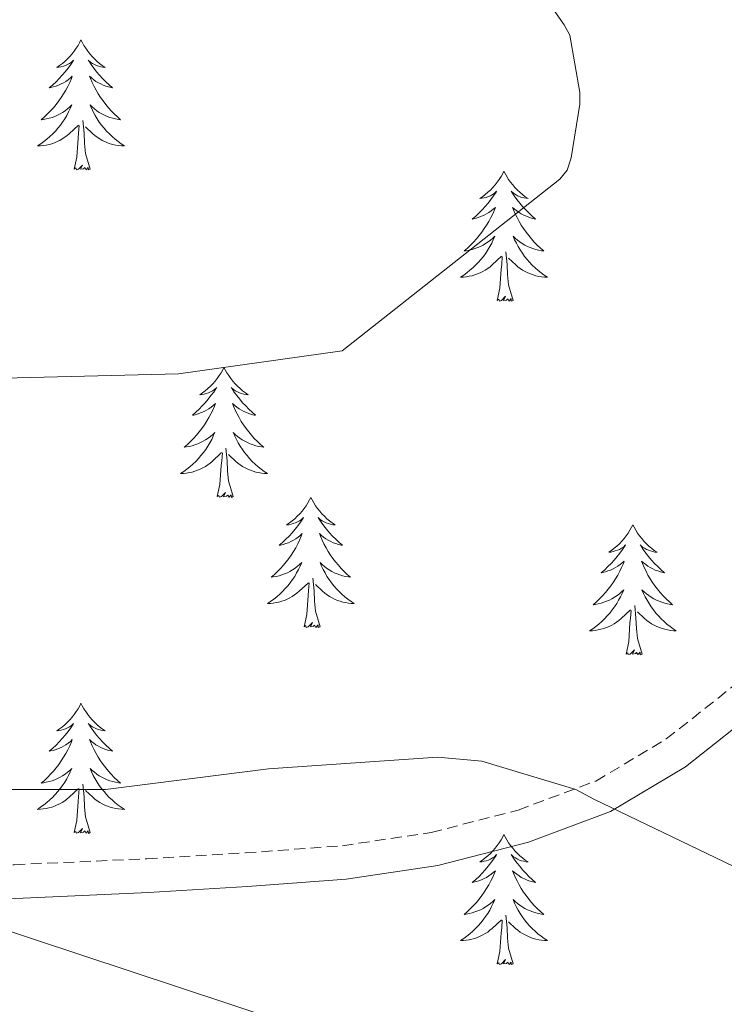
# Model space of a CAD drawing. Units: metres. Extents: x 576232 to 580721, y 4696068 to 4699089.
# Drawn here: x 577180 to 577244, y 4697327 to 4697417 of the extents above; entities that cross this region are included whole.
import ezdxf

# ---------------------------------------------------------------- set-up
doc = ezdxf.new("R2010")
doc.units = ezdxf.units.M
doc.header["$MEASUREMENT"] = 0
doc.linetypes.add('TRAZOSX2', pattern=[1.5, 1, -0.5])
for name, color, linetype, lineweight in [('Level 21', 19, 'Continuous', 0), ('Level 32', 19, 'Continuous', 0), ('Level 36', 19, 'Continuous', 40), ('Level 5', 36, 'Continuous', 0)]:
    doc.layers.add(name, color=color, linetype=linetype, lineweight=lineweight)

msp = doc.modelspace()

# ---------------------------------------------------------------- linework, layer by layer
at = {"layer": 'Level 21', "color": 19, "linetype": 'TRAZOSX2', "lineweight": 0}
msp.add_polyline3d([(577122.56, 4697351.19, 380.49), (577123.16, 4697350.82, 380.46), (577133.22, 4697344.82, 380.05), (577141.21, 4697341.14, 379.8), (577145.21, 4697340.04, 379.72), (577149.38, 4697339.47, 379.67), (577158.23, 4697339.18, 379.63), (577167.2, 4697339.35, 379.6), (577179.32, 4697339.83, 379.5), (577191.45, 4697340.37, 379.41), (577200.47, 4697340.91, 379.4), (577209.38, 4697341.57, 379.41), (577217.52, 4697342.78, 379.42), (577225.5, 4697344.84, 379.48), (577232.62, 4697347.5, 379.83), (577239.07, 4697351.35, 380.24), (577246.04, 4697356.86, 380.47), (577252.88, 4697362.72, 380.69), (577260.12, 4697369.16, 380.92), (577267.36, 4697375.6, 381.14), (577275.11, 4697382.82, 381.3), (577283.26, 4697389.75, 380.95), (577289.71, 4697394.52, 380.34), (577296.08, 4697399.22, 379.73)], dxfattribs=at)
at = {"layer": 'Level 21', "color": 19, "linetype": 'Continuous', "lineweight": 0}
msp.add_polyline3d([(577122.6, 4697347.56, 380.42), (577131.77, 4697342.09, 380.05), (577140.15, 4697338.23, 379.8), (577144.59, 4697337.01, 379.72), (577149.12, 4697336.39, 379.67), (577158.21, 4697336.09, 379.63), (577167.29, 4697336.26, 379.6), (577179.45, 4697336.74, 379.5), (577191.61, 4697337.28, 379.41), (577200.67, 4697337.82, 379.4), (577209.73, 4697338.5, 379.41), (577218.14, 4697339.75, 379.42), (577226.43, 4697341.89, 379.48), (577233.96, 4697344.71, 379.83), (577240.83, 4697348.8, 380.24), (577248, 4697354.48, 380.47), (577254.91, 4697360.39, 380.69), (577262.17, 4697366.85, 380.92), (577269.44, 4697373.32, 381.14), (577277.16, 4697380.51, 381.3), (577285.18, 4697387.33, 380.95), (577291.55, 4697392.04, 380.34), (577297.92, 4697396.74, 379.73)], dxfattribs=at)
at = {"layer": 'Level 32', "color": 6, "linetype": 'Continuous', "lineweight": 0, "ltscale": 0.5}
msp.add_polyline3d([(577122.55, 4697352.38, 380.17), (577234.97, 4697315.17, 376.95), (577403.03, 4697257.16, 373.67), (577481.53, 4697230.23, 371.34)], dxfattribs=at)
at = {"layer": 'Level 36', "color": 92, "linetype": 'Continuous', "lineweight": 0}
for points in [[(577185.42, 4697415.42, 0.01), (577185.31, 4697415.2, 0.01), (577185.16, 4697414.92, 0.01), (577184.99, 4697414.66, 0.01), (577184.81, 4697414.4, 0.01), (577184.61, 4697414.15, 0.01), (577184.4, 4697413.91, 0.01), (577184.19, 4697413.69, 0.01), (577183.96, 4697413.47, 0.01), (577183.72, 4697413.27, 0.01), (577183.46, 4697413.08, 0.01), (577183.2, 4697412.9, 0.01), (577183.4, 4697412.92, 0.01), (577183.61, 4697412.96, 0.01), (577183.81, 4697413.02, 0.01), (577184, 4697413.08, 0.01), (577184.19, 4697413.17, 0.01), (577184.37, 4697413.27, 0.01), (577184.54, 4697413.38, 0.01), (577184.75, 4697413.57, 0.01), (577184.71, 4697413.51, 0.01), (577184.48, 4697413.16, 0.01), (577184.24, 4697412.82, 0.01), (577183.98, 4697412.5, 0.01), (577183.71, 4697412.18, 0.01), (577183.43, 4697411.88, 0.01), (577183.14, 4697411.58, 0.01), (577182.84, 4697411.3, 0.01), (577182.52, 4697411.03, 0.01), (577182.65, 4697411.05, 0.01), (577182.89, 4697411.11, 0.01), (577183.14, 4697411.18, 0.01), (577183.37, 4697411.27, 0.01), (577183.6, 4697411.38, 0.01), (577183.83, 4697411.49, 0.01), (577184.04, 4697411.62, 0.01), (577184.25, 4697411.77, 0.01), (577184.45, 4697411.93, 0.01), (577184.63, 4697412.1, 0.01), (577184.54, 4697411.87, 0.01), (577184.39, 4697411.51, 0.01), (577184.22, 4697411.16, 0.01), (577184.03, 4697410.81, 0.01), (577183.83, 4697410.47, 0.01), (577183.62, 4697410.14, 0.01), (577183.39, 4697409.82, 0.01), (577183.16, 4697409.51, 0.01), (577182.9, 4697409.2, 0.01), (577182.64, 4697408.91, 0.01), (577182.36, 4697408.63, 0.01), (577182.08, 4697408.36, 0.01), (577181.78, 4697408.1, 0.01), (577181.98, 4697408.13, 0.01), (577182.24, 4697408.18, 0.01), (577182.51, 4697408.24, 0.01), (577182.77, 4697408.32, 0.01), (577183.02, 4697408.41, 0.01), (577183.27, 4697408.52, 0.01), (577183.51, 4697408.64, 0.01), (577183.74, 4697408.78, 0.01), (577183.97, 4697408.93, 0.01), (577184.18, 4697409.09, 0.01), (577184.39, 4697409.27, 0.01), (577184.59, 4697409.46, 0.01), (577184.44, 4697409.13, 0.01)], [(577185.42, 4697415.42, 0.01), (577185.53, 4697415.2, 0.01), (577185.69, 4697414.92, 0.01), (577185.86, 4697414.66, 0.01), (577186.04, 4697414.4, 0.01), (577186.23, 4697414.15, 0.01), (577186.44, 4697413.91, 0.01), (577186.66, 4697413.69, 0.01), (577186.89, 4697413.47, 0.01), (577187.13, 4697413.27, 0.01), (577187.38, 4697413.08, 0.01), (577187.64, 4697412.9, 0.01), (577187.44, 4697412.92, 0.01), (577187.24, 4697412.96, 0.01), (577187.04, 4697413.02, 0.01), (577186.84, 4697413.08, 0.01), (577186.65, 4697413.17, 0.01), (577186.47, 4697413.27, 0.01), (577186.3, 4697413.38, 0.01), (577186.09, 4697413.57, 0.01), (577186.14, 4697413.51, 0.01), (577186.36, 4697413.16, 0.01), (577186.61, 4697412.82, 0.01), (577186.86, 4697412.5, 0.01), (577187.13, 4697412.18, 0.01), (577187.41, 4697411.88, 0.01), (577187.7, 4697411.58, 0.01), (577188.01, 4697411.3, 0.01), (577188.32, 4697411.03, 0.01), (577188.2, 4697411.05, 0.01), (577187.95, 4697411.11, 0.01), (577187.71, 4697411.18, 0.01), (577187.47, 4697411.27, 0.01), (577187.24, 4697411.38, 0.01), (577187.02, 4697411.49, 0.01), (577186.8, 4697411.62, 0.01), (577186.6, 4697411.77, 0.01), (577186.4, 4697411.93, 0.01), (577186.21, 4697412.1, 0.01), (577186.3, 4697411.87, 0.01), (577186.46, 4697411.51, 0.01), (577186.63, 4697411.16, 0.01), (577186.81, 4697410.81, 0.01), (577187.01, 4697410.47, 0.01), (577187.22, 4697410.14, 0.01), (577187.45, 4697409.82, 0.01), (577187.69, 4697409.51, 0.01), (577187.94, 4697409.2, 0.01), (577188.2, 4697408.91, 0.01), (577188.48, 4697408.63, 0.01), (577188.77, 4697408.36, 0.01), (577189.06, 4697408.1, 0.01), (577188.87, 4697408.13, 0.01), (577188.6, 4697408.18, 0.01), (577188.34, 4697408.24, 0.01), (577188.08, 4697408.32, 0.01), (577187.82, 4697408.41, 0.01), (577187.58, 4697408.52, 0.01), (577187.33, 4697408.64, 0.01), (577187.1, 4697408.78, 0.01), (577186.88, 4697408.93, 0.01), (577186.66, 4697409.09, 0.01), (577186.45, 4697409.27, 0.01), (577186.26, 4697409.46, 0.01), (577186.4, 4697409.13, 0.01)], [(577184.444, 4697409.134, 0.01), (577184.294, 4697408.814, 0.01), (577184.124, 4697408.504, 0.01), (577183.944, 4697408.194, 0.01), (577183.744, 4697407.894, 0.01), (577183.534, 4697407.614, 0.01), (577183.314, 4697407.334, 0.01), (577183.074, 4697407.065, 0.01), (577182.834, 4697406.805, 0.01), (577182.574, 4697406.565, 0.01), (577182.304, 4697406.325, 0.01), (577182.024, 4697406.105, 0.01), (577181.734, 4697405.895, 0.01), (577181.444, 4697405.705, 0.01), (577181.714, 4697405.715, 0.01), (577181.974, 4697405.745, 0.01), (577182.234, 4697405.785, 0.01), (577182.494, 4697405.835, 0.01), (577182.754, 4697405.905, 0.01), (577183.004, 4697405.995, 0.01), (577183.244, 4697406.105, 0.01), (577183.484, 4697406.215, 0.01), (577183.714, 4697406.345, 0.01), (577183.934, 4697406.494, 0.01), (577184.144, 4697406.644, 0.01), (577184.354, 4697406.824, 0.01), (577185.194, 4697407.614, 0.01)], [(577186.404, 4697409.134, 0.01), (577186.554, 4697408.814, 0.01), (577186.724, 4697408.504, 0.01), (577186.914, 4697408.194, 0.01), (577187.104, 4697407.894, 0.01), (577187.314, 4697407.614, 0.01), (577187.544, 4697407.334, 0.01), (577187.774, 4697407.064, 0.01), (577188.024, 4697406.804, 0.01), (577188.284, 4697406.564, 0.01), (577188.544, 4697406.324, 0.01), (577188.824, 4697406.104, 0.01), (577189.114, 4697405.894, 0.01), (577189.404, 4697405.704, 0.01), (577189.144, 4697405.714, 0.01), (577188.874, 4697405.744, 0.01), (577188.614, 4697405.784, 0.01), (577188.354, 4697405.834, 0.01), (577188.104, 4697405.904, 0.01), (577187.854, 4697405.994, 0.01), (577187.604, 4697406.104, 0.01), (577187.374, 4697406.214, 0.01), (577187.144, 4697406.344, 0.01), (577186.914, 4697406.494, 0.01), (577186.704, 4697406.644, 0.01), (577186.504, 4697406.824, 0.01), (577185.844, 4697407.444, 0.01)], [(577186.27, 4697403.56, 0.01), (577185.84, 4697405, 0.01), (577185.75, 4697405.91, 0.01), (577185.71, 4697406.86, 0.01), (577185.6, 4697408.02, 0.01)], [(577184.8, 4697403.56, 0.01), (577185.05, 4697404.68, 0.01), (577185.16, 4697406.42, 0.01), (577185.21, 4697406.86, 0.01), (577185.27, 4697407.58, 0.01)], [(577186.27, 4697403.56, 0.01), (577186.1, 4697403.5, 0.01), (577186.08, 4697403.74, 0.01), (577185.89, 4697403.51, 0.01), (577185.77, 4697403.72, 0.01), (577185.65, 4697403.61, 0.01), (577185.38, 4697403.56, 0.01), (577185.57, 4697403.95, 0.01), (577185.19, 4697403.57, 0.01), (577185, 4697403.51, 0.01), (577184.96, 4697403.68, 0.01), (577184.8, 4697403.56, 0.01)], [(577224.19, 4697403.39, 0.01), (577224.08, 4697403.17, 0.01), (577223.92, 4697402.9, 0.01), (577223.75, 4697402.63, 0.01), (577223.57, 4697402.37, 0.01), (577223.38, 4697402.13, 0.01), (577223.17, 4697401.89, 0.01), (577222.95, 4697401.66, 0.01), (577222.72, 4697401.45, 0.01), (577222.48, 4697401.24, 0.01), (577222.23, 4697401.05, 0.01), (577221.97, 4697400.87, 0.01), (577222.17, 4697400.9, 0.01), (577222.37, 4697400.94, 0.01), (577222.57, 4697400.99, 0.01), (577222.77, 4697401.06, 0.01), (577222.96, 4697401.14, 0.01), (577223.14, 4697401.24, 0.01), (577223.31, 4697401.36, 0.01), (577223.52, 4697401.55, 0.01), (577223.48, 4697401.48, 0.01), (577223.24, 4697401.14, 0.01), (577223, 4697400.8, 0.01), (577222.75, 4697400.47, 0.01), (577222.48, 4697400.16, 0.01), (577222.2, 4697399.85, 0.01), (577221.91, 4697399.56, 0.01), (577221.6, 4697399.28, 0.01), (577221.29, 4697399, 0.01), (577221.41, 4697399.03, 0.01), (577221.66, 4697399.09, 0.01), (577221.9, 4697399.16, 0.01), (577222.14, 4697399.25, 0.01), (577222.37, 4697399.35, 0.01), (577222.59, 4697399.47, 0.01), (577222.81, 4697399.6, 0.01), (577223.02, 4697399.74, 0.01), (577223.21, 4697399.9, 0.01), (577223.4, 4697400.07, 0.01), (577223.31, 4697399.85, 0.01), (577223.16, 4697399.49, 0.01), (577222.98, 4697399.13, 0.01), (577222.8, 4697398.79, 0.01), (577222.6, 4697398.45, 0.01), (577222.39, 4697398.12, 0.01), (577222.16, 4697397.79, 0.01), (577221.92, 4697397.48, 0.01), (577221.67, 4697397.18, 0.01), (577221.41, 4697396.89, 0.01), (577221.13, 4697396.61, 0.01), (577220.84, 4697396.34, 0.01), (577220.55, 4697396.08, 0.01), (577220.74, 4697396.1, 0.01), (577221.01, 4697396.15, 0.01), (577221.27, 4697396.21, 0.01), (577221.53, 4697396.29, 0.01), (577221.79, 4697396.39, 0.01), (577222.04, 4697396.49, 0.01), (577222.28, 4697396.62, 0.01), (577222.51, 4697396.76, 0.01), (577222.74, 4697396.9, 0.01), (577222.95, 4697397.07, 0.01), (577223.16, 4697397.24, 0.01), (577223.35, 4697397.43, 0.01), (577223.21, 4697397.11, 0.01)], [(577224.19, 4697403.39, 0.01), (577224.3, 4697403.17, 0.01), (577224.45, 4697402.9, 0.01), (577224.62, 4697402.63, 0.01), (577224.8, 4697402.37, 0.01), (577225, 4697402.13, 0.01), (577225.2, 4697401.89, 0.01), (577225.42, 4697401.66, 0.01), (577225.65, 4697401.45, 0.01), (577225.89, 4697401.24, 0.01), (577226.14, 4697401.05, 0.01), (577226.4, 4697400.87, 0.01), (577226.21, 4697400.9, 0.01), (577226, 4697400.94, 0.01), (577225.8, 4697400.99, 0.01), (577225.61, 4697401.06, 0.01), (577225.42, 4697401.14, 0.01), (577225.24, 4697401.24, 0.01), (577225.06, 4697401.36, 0.01), (577224.86, 4697401.55, 0.01), (577224.9, 4697401.48, 0.01), (577225.13, 4697401.14, 0.01), (577225.37, 4697400.8, 0.01), (577225.63, 4697400.47, 0.01), (577225.9, 4697400.16, 0.01), (577226.18, 4697399.85, 0.01), (577226.47, 4697399.56, 0.01), (577226.77, 4697399.28, 0.01), (577227.09, 4697399, 0.01), (577226.96, 4697399.03, 0.01), (577226.72, 4697399.09, 0.01), (577226.47, 4697399.16, 0.01), (577226.24, 4697399.25, 0.01), (577226.01, 4697399.35, 0.01), (577225.78, 4697399.47, 0.01), (577225.57, 4697399.6, 0.01), (577225.36, 4697399.74, 0.01), (577225.16, 4697399.9, 0.01), (577224.98, 4697400.07, 0.01), (577225.06, 4697399.85, 0.01), (577225.22, 4697399.49, 0.01), (577225.39, 4697399.13, 0.01), (577225.58, 4697398.79, 0.01), (577225.78, 4697398.45, 0.01), (577225.99, 4697398.12, 0.01), (577226.22, 4697397.79, 0.01), (577226.46, 4697397.48, 0.01), (577226.71, 4697397.18, 0.01), (577226.97, 4697396.89, 0.01), (577227.24, 4697396.61, 0.01), (577227.53, 4697396.34, 0.01), (577227.83, 4697396.08, 0.01), (577227.63, 4697396.1, 0.01), (577227.37, 4697396.15, 0.01), (577227.1, 4697396.21, 0.01), (577226.84, 4697396.29, 0.01), (577226.59, 4697396.39, 0.01), (577226.34, 4697396.49, 0.01), (577226.1, 4697396.62, 0.01), (577225.87, 4697396.76, 0.01), (577225.64, 4697396.9, 0.01), (577225.42, 4697397.07, 0.01), (577225.22, 4697397.24, 0.01), (577225.02, 4697397.43, 0.01), (577225.16, 4697397.11, 0.01)], [(577223.214, 4697397.112, 0.01), (577223.064, 4697396.782, 0.01), (577222.894, 4697396.472, 0.01), (577222.704, 4697396.172, 0.01), (577222.514, 4697395.872, 0.01), (577222.304, 4697395.582, 0.01), (577222.074, 4697395.302, 0.01), (577221.844, 4697395.042, 0.01), (577221.593, 4697394.782, 0.01), (577221.343, 4697394.532, 0.01), (577221.073, 4697394.302, 0.01), (577220.793, 4697394.082, 0.01), (577220.503, 4697393.872, 0.01), (577220.213, 4697393.682, 0.01), (577220.473, 4697393.682, 0.01), (577220.743, 4697393.712, 0.01), (577221.003, 4697393.752, 0.01), (577221.263, 4697393.812, 0.01), (577221.513, 4697393.882, 0.01), (577221.763, 4697393.972, 0.01), (577222.013, 4697394.072, 0.01), (577222.243, 4697394.192, 0.01), (577222.473, 4697394.322, 0.01), (577222.703, 4697394.462, 0.01), (577222.913, 4697394.622, 0.01), (577223.113, 4697394.792, 0.01), (577223.964, 4697395.592, 0.01)], [(577225.164, 4697397.111, 0.01), (577225.324, 4697396.781, 0.01), (577225.494, 4697396.471, 0.01), (577225.674, 4697396.171, 0.01), (577225.874, 4697395.871, 0.01), (577226.084, 4697395.581, 0.01), (577226.304, 4697395.301, 0.01), (577226.544, 4697395.041, 0.01), (577226.784, 4697394.781, 0.01), (577227.044, 4697394.531, 0.01), (577227.314, 4697394.301, 0.01), (577227.594, 4697394.081, 0.01), (577227.883, 4697393.871, 0.01), (577228.173, 4697393.681, 0.01), (577227.903, 4697393.681, 0.01), (577227.643, 4697393.711, 0.01), (577227.383, 4697393.751, 0.01), (577227.123, 4697393.811, 0.01), (577226.863, 4697393.881, 0.01), (577226.613, 4697393.972, 0.01), (577226.373, 4697394.072, 0.01), (577226.133, 4697394.192, 0.01), (577225.903, 4697394.322, 0.01), (577225.684, 4697394.462, 0.01), (577225.474, 4697394.622, 0.01), (577225.264, 4697394.792, 0.01), (577224.614, 4697395.412, 0.01)], [(577223.57, 4697391.54, 0.01), (577223.81, 4697392.66, 0.01), (577223.93, 4697394.4, 0.01), (577223.98, 4697394.83, 0.01), (577224.04, 4697395.56, 0.01)], [(577225.04, 4697391.54, 0.01), (577224.61, 4697392.98, 0.01), (577224.52, 4697393.88, 0.01), (577224.47, 4697394.83, 0.01), (577224.37, 4697396, 0.01)], [(577225.04, 4697391.54, 0.01), (577224.86, 4697391.47, 0.01), (577224.85, 4697391.71, 0.01), (577224.66, 4697391.49, 0.01), (577224.54, 4697391.69, 0.01), (577224.41, 4697391.58, 0.01), (577224.14, 4697391.53, 0.01), (577224.34, 4697391.92, 0.01), (577223.96, 4697391.54, 0.01), (577223.77, 4697391.49, 0.01), (577223.73, 4697391.65, 0.01), (577223.57, 4697391.54, 0.01)], [(577198.53, 4697385.41, 0.01), (577198.42, 4697385.19, 0.01), (577198.26, 4697384.91, 0.01), (577198.1, 4697384.65, 0.01), (577197.91, 4697384.39, 0.01), (577197.72, 4697384.14, 0.01), (577197.51, 4697383.9, 0.01), (577197.29, 4697383.68, 0.01), (577197.06, 4697383.46, 0.01), (577196.82, 4697383.26, 0.01), (577196.57, 4697383.07, 0.01), (577196.31, 4697382.89, 0.01), (577196.51, 4697382.91, 0.01), (577196.72, 4697382.95, 0.01), (577196.91, 4697383, 0.01), (577197.11, 4697383.07, 0.01), (577197.3, 4697383.16, 0.01), (577197.48, 4697383.26, 0.01), (577197.65, 4697383.37, 0.01), (577197.86, 4697383.56, 0.01), (577197.82, 4697383.5, 0.01), (577197.59, 4697383.15, 0.01), (577197.34, 4697382.82, 0.01), (577197.09, 4697382.49, 0.01), (577196.82, 4697382.17, 0.01), (577196.54, 4697381.87, 0.01), (577196.25, 4697381.57, 0.01), (577195.94, 4697381.29, 0.01), (577195.63, 4697381.02, 0.01), (577195.76, 4697381.04, 0.01), (577196, 4697381.1, 0.01), (577196.24, 4697381.17, 0.01), (577196.48, 4697381.26, 0.01), (577196.71, 4697381.36, 0.01), (577196.93, 4697381.48, 0.01), (577197.15, 4697381.61, 0.01), (577197.36, 4697381.76, 0.01), (577197.55, 4697381.92, 0.01), (577197.74, 4697382.09, 0.01), (577197.65, 4697381.86, 0.01), (577197.5, 4697381.5, 0.01), (577197.33, 4697381.15, 0.01), (577197.14, 4697380.8, 0.01), (577196.94, 4697380.46, 0.01), (577196.73, 4697380.13, 0.01), (577196.5, 4697379.81, 0.01), (577196.26, 4697379.5, 0.01), (577196.01, 4697379.19, 0.01), (577195.75, 4697378.9, 0.01), (577195.47, 4697378.62, 0.01), (577195.19, 4697378.35, 0.01), (577194.89, 4697378.09, 0.01), (577195.08, 4697378.12, 0.01), (577195.35, 4697378.16, 0.01), (577195.62, 4697378.23, 0.01), (577195.87, 4697378.31, 0.01), (577196.13, 4697378.4, 0.01), (577196.38, 4697378.51, 0.01), (577196.62, 4697378.63, 0.01), (577196.85, 4697378.77, 0.01), (577197.08, 4697378.92, 0.01), (577197.29, 4697379.08, 0.01), (577197.5, 4697379.26, 0.01), (577197.69, 4697379.45, 0.01), (577197.55, 4697379.12, 0.01)], [(577198.53, 4697385.41, 0.01), (577198.64, 4697385.19, 0.01), (577198.8, 4697384.91, 0.01), (577198.96, 4697384.65, 0.01), (577199.15, 4697384.39, 0.01), (577199.34, 4697384.14, 0.01), (577199.55, 4697383.9, 0.01), (577199.77, 4697383.68, 0.01), (577200, 4697383.46, 0.01), (577200.24, 4697383.26, 0.01), (577200.49, 4697383.07, 0.01), (577200.75, 4697382.89, 0.01), (577200.55, 4697382.91, 0.01), (577200.34, 4697382.95, 0.01), (577200.15, 4697383, 0.01), (577199.95, 4697383.07, 0.01), (577199.76, 4697383.16, 0.01), (577199.58, 4697383.26, 0.01), (577199.41, 4697383.37, 0.01), (577199.2, 4697383.56, 0.01), (577199.24, 4697383.5, 0.01), (577199.47, 4697383.15, 0.01), (577199.72, 4697382.82, 0.01), (577199.97, 4697382.49, 0.01), (577200.24, 4697382.17, 0.01), (577200.52, 4697381.87, 0.01), (577200.81, 4697381.57, 0.01), (577201.12, 4697381.29, 0.01), (577201.43, 4697381.02, 0.01), (577201.3, 4697381.04, 0.01), (577201.06, 4697381.1, 0.01), (577200.82, 4697381.17, 0.01), (577200.58, 4697381.26, 0.01), (577200.35, 4697381.36, 0.01), (577200.13, 4697381.48, 0.01), (577199.91, 4697381.61, 0.01), (577199.7, 4697381.76, 0.01), (577199.51, 4697381.92, 0.01), (577199.32, 4697382.09, 0.01), (577199.41, 4697381.86, 0.01), (577199.56, 4697381.5, 0.01), (577199.73, 4697381.15, 0.01), (577199.92, 4697380.8, 0.01), (577200.12, 4697380.46, 0.01), (577200.33, 4697380.13, 0.01), (577200.56, 4697379.81, 0.01), (577200.8, 4697379.5, 0.01), (577201.05, 4697379.19, 0.01), (577201.31, 4697378.9, 0.01), (577201.59, 4697378.62, 0.01), (577201.87, 4697378.35, 0.01), (577202.17, 4697378.09, 0.01), (577201.98, 4697378.12, 0.01), (577201.71, 4697378.16, 0.01), (577201.44, 4697378.23, 0.01), (577201.19, 4697378.31, 0.01), (577200.93, 4697378.4, 0.01), (577200.68, 4697378.51, 0.01), (577200.44, 4697378.63, 0.01), (577200.21, 4697378.77, 0.01), (577199.98, 4697378.92, 0.01), (577199.77, 4697379.08, 0.01), (577199.56, 4697379.26, 0.01), (577199.37, 4697379.45, 0.01), (577199.51, 4697379.12, 0.01)], [(577197.552, 4697379.116, 0.01), (577197.402, 4697378.796, 0.01), (577197.232, 4697378.486, 0.01), (577197.052, 4697378.176, 0.01), (577196.852, 4697377.876, 0.01), (577196.642, 4697377.596, 0.01), (577196.422, 4697377.316, 0.01), (577196.182, 4697377.046, 0.01), (577195.942, 4697376.786, 0.01), (577195.682, 4697376.546, 0.01), (577195.412, 4697376.306, 0.01), (577195.131, 4697376.086, 0.01), (577194.841, 4697375.876, 0.01), (577194.551, 4697375.686, 0.01), (577194.821, 4697375.696, 0.01), (577195.081, 4697375.716, 0.01), (577195.341, 4697375.766, 0.01), (577195.601, 4697375.816, 0.01), (577195.851, 4697375.896, 0.01), (577196.102, 4697375.976, 0.01), (577196.352, 4697376.076, 0.01), (577196.592, 4697376.196, 0.01), (577196.822, 4697376.326, 0.01), (577197.042, 4697376.476, 0.01), (577197.252, 4697376.636, 0.01), (577197.452, 4697376.796, 0.01), (577198.302, 4697377.596, 0.01)], [(577199.512, 4697379.116, 0.01), (577199.662, 4697378.796, 0.01), (577199.832, 4697378.486, 0.01), (577200.012, 4697378.176, 0.01), (577200.212, 4697377.876, 0.01), (577200.422, 4697377.596, 0.01), (577200.642, 4697377.316, 0.01), (577200.882, 4697377.046, 0.01), (577201.122, 4697376.786, 0.01), (577201.382, 4697376.546, 0.01), (577201.652, 4697376.306, 0.01), (577201.932, 4697376.086, 0.01), (577202.222, 4697375.876, 0.01), (577202.512, 4697375.686, 0.01), (577202.242, 4697375.696, 0.01), (577201.982, 4697375.716, 0.01), (577201.722, 4697375.766, 0.01), (577201.462, 4697375.816, 0.01), (577201.212, 4697375.896, 0.01), (577200.962, 4697375.976, 0.01), (577200.712, 4697376.076, 0.01), (577200.472, 4697376.196, 0.01), (577200.242, 4697376.326, 0.01), (577200.022, 4697376.476, 0.01), (577199.812, 4697376.636, 0.01), (577199.612, 4697376.796, 0.01), (577198.952, 4697377.416, 0.01)], [(577199.38, 4697373.56, 0.01), (577198.95, 4697375, 0.01), (577198.86, 4697375.9, 0.01), (577198.82, 4697376.85, 0.01), (577198.71, 4697378.01, 0.01)], [(577197.91, 4697373.56, 0.01), (577198.16, 4697374.67, 0.01), (577198.27, 4697376.42, 0.01), (577198.32, 4697376.85, 0.01), (577198.38, 4697377.57, 0.01)], [(577199.38, 4697373.56, 0.01), (577199.21, 4697373.49, 0.01), (577199.19, 4697373.73, 0.01), (577199, 4697373.5, 0.01), (577198.88, 4697373.71, 0.01), (577198.76, 4697373.6, 0.01), (577198.49, 4697373.54, 0.01), (577198.68, 4697373.94, 0.01), (577198.3, 4697373.56, 0.01), (577198.11, 4697373.5, 0.01), (577198.07, 4697373.67, 0.01), (577197.91, 4697373.56, 0.01)], [(577206.49, 4697373.49, 0.01), (577206.38, 4697373.27, 0.01), (577206.22, 4697372.99, 0.01), (577206.06, 4697372.73, 0.01), (577205.87, 4697372.47, 0.01), (577205.68, 4697372.22, 0.01), (577205.47, 4697371.98, 0.01), (577205.25, 4697371.76, 0.01), (577205.02, 4697371.54, 0.01), (577204.78, 4697371.34, 0.01), (577204.53, 4697371.15, 0.01), (577204.27, 4697370.97, 0.01), (577204.47, 4697370.99, 0.01), (577204.68, 4697371.03, 0.01), (577204.87, 4697371.09, 0.01), (577205.07, 4697371.16, 0.01), (577205.26, 4697371.24, 0.01), (577205.44, 4697371.34, 0.01), (577205.61, 4697371.45, 0.01), (577205.82, 4697371.64, 0.01), (577205.78, 4697371.58, 0.01), (577205.55, 4697371.23, 0.01), (577205.3, 4697370.9, 0.01), (577205.05, 4697370.57, 0.01), (577204.78, 4697370.25, 0.01), (577204.5, 4697369.95, 0.01), (577204.21, 4697369.66, 0.01), (577203.9, 4697369.37, 0.01), (577203.59, 4697369.1, 0.01), (577203.72, 4697369.12, 0.01), (577203.96, 4697369.18, 0.01), (577204.2, 4697369.26, 0.01), (577204.44, 4697369.34, 0.01), (577204.67, 4697369.45, 0.01), (577204.89, 4697369.56, 0.01), (577205.11, 4697369.7, 0.01), (577205.32, 4697369.84, 0.01), (577205.51, 4697370, 0.01), (577205.7, 4697370.17, 0.01), (577205.61, 4697369.94, 0.01), (577205.46, 4697369.58, 0.01), (577205.29, 4697369.23, 0.01), (577205.1, 4697368.88, 0.01), (577204.9, 4697368.54, 0.01), (577204.69, 4697368.21, 0.01), (577204.46, 4697367.89, 0.01), (577204.22, 4697367.58, 0.01), (577203.97, 4697367.28, 0.01), (577203.71, 4697366.98, 0.01), (577203.43, 4697366.7, 0.01), (577203.15, 4697366.43, 0.01), (577202.85, 4697366.17, 0.01), (577203.04, 4697366.2, 0.01), (577203.31, 4697366.25, 0.01), (577203.58, 4697366.31, 0.01), (577203.83, 4697366.39, 0.01), (577204.09, 4697366.48, 0.01), (577204.34, 4697366.59, 0.01), (577204.58, 4697366.71, 0.01), (577204.81, 4697366.85, 0.01), (577205.04, 4697367, 0.01), (577205.25, 4697367.16, 0.01), (577205.46, 4697367.34, 0.01), (577205.65, 4697367.53, 0.01), (577205.51, 4697367.2, 0.01)], [(577206.49, 4697373.49, 0.01), (577206.6, 4697373.27, 0.01), (577206.76, 4697372.99, 0.01), (577206.92, 4697372.73, 0.01), (577207.11, 4697372.47, 0.01), (577207.3, 4697372.22, 0.01), (577207.51, 4697371.98, 0.01), (577207.73, 4697371.76, 0.01), (577207.96, 4697371.54, 0.01), (577208.2, 4697371.34, 0.01), (577208.45, 4697371.15, 0.01), (577208.71, 4697370.97, 0.01), (577208.51, 4697370.99, 0.01), (577208.3, 4697371.03, 0.01), (577208.11, 4697371.09, 0.01), (577207.91, 4697371.16, 0.01), (577207.72, 4697371.24, 0.01), (577207.54, 4697371.34, 0.01), (577207.37, 4697371.45, 0.01), (577207.16, 4697371.64, 0.01), (577207.2, 4697371.58, 0.01), (577207.43, 4697371.23, 0.01), (577207.68, 4697370.9, 0.01), (577207.93, 4697370.57, 0.01), (577208.2, 4697370.25, 0.01), (577208.48, 4697369.95, 0.01), (577208.77, 4697369.66, 0.01), (577209.08, 4697369.37, 0.01), (577209.39, 4697369.1, 0.01), (577209.26, 4697369.12, 0.01), (577209.02, 4697369.18, 0.01), (577208.78, 4697369.26, 0.01), (577208.54, 4697369.34, 0.01), (577208.31, 4697369.45, 0.01), (577208.09, 4697369.56, 0.01), (577207.87, 4697369.7, 0.01), (577207.66, 4697369.84, 0.01), (577207.47, 4697370, 0.01), (577207.28, 4697370.17, 0.01), (577207.37, 4697369.94, 0.01), (577207.52, 4697369.58, 0.01), (577207.69, 4697369.23, 0.01), (577207.88, 4697368.88, 0.01), (577208.08, 4697368.54, 0.01), (577208.29, 4697368.21, 0.01), (577208.52, 4697367.89, 0.01), (577208.76, 4697367.58, 0.01), (577209.01, 4697367.28, 0.01), (577209.27, 4697366.98, 0.01), (577209.55, 4697366.7, 0.01), (577209.83, 4697366.43, 0.01), (577210.13, 4697366.17, 0.01), (577209.94, 4697366.2, 0.01), (577209.67, 4697366.25, 0.01), (577209.4, 4697366.31, 0.01), (577209.15, 4697366.39, 0.01), (577208.89, 4697366.48, 0.01), (577208.64, 4697366.59, 0.01), (577208.4, 4697366.71, 0.01), (577208.17, 4697366.85, 0.01), (577207.94, 4697367, 0.01), (577207.73, 4697367.16, 0.01), (577207.52, 4697367.34, 0.01), (577207.33, 4697367.53, 0.01), (577207.47, 4697367.2, 0.01)], [(577236, 4697370.98, 0.01), (577235.89, 4697370.76, 0.01), (577235.74, 4697370.48, 0.01), (577235.57, 4697370.22, 0.01), (577235.39, 4697369.96, 0.01), (577235.2, 4697369.71, 0.01), (577234.99, 4697369.48, 0.01), (577234.77, 4697369.25, 0.01), (577234.54, 4697369.03, 0.01), (577234.3, 4697368.83, 0.01), (577234.05, 4697368.64, 0.01), (577233.79, 4697368.46, 0.01), (577233.99, 4697368.48, 0.01), (577234.19, 4697368.52, 0.01), (577234.39, 4697368.58, 0.01), (577234.58, 4697368.65, 0.01), (577234.77, 4697368.73, 0.01), (577234.95, 4697368.83, 0.01), (577235.13, 4697368.94, 0.01), (577235.33, 4697369.13, 0.01), (577235.29, 4697369.07, 0.01), (577235.06, 4697368.72, 0.01), (577234.82, 4697368.39, 0.01), (577234.56, 4697368.06, 0.01), (577234.3, 4697367.74, 0.01), (577234.02, 4697367.44, 0.01), (577233.72, 4697367.15, 0.01), (577233.42, 4697366.86, 0.01), (577233.11, 4697366.59, 0.01), (577233.23, 4697366.62, 0.01), (577233.48, 4697366.67, 0.01), (577233.72, 4697366.75, 0.01), (577233.96, 4697366.83, 0.01), (577234.19, 4697366.94, 0.01), (577234.41, 4697367.06, 0.01), (577234.62, 4697367.19, 0.01), (577234.83, 4697367.33, 0.01), (577235.03, 4697367.49, 0.01), (577235.22, 4697367.66, 0.01), (577235.13, 4697367.44, 0.01), (577234.97, 4697367.08, 0.01), (577234.8, 4697366.72, 0.01), (577234.62, 4697366.37, 0.01), (577234.42, 4697366.03, 0.01), (577234.2, 4697365.7, 0.01), (577233.98, 4697365.38, 0.01), (577233.74, 4697365.07, 0.01), (577233.49, 4697364.77, 0.01), (577233.22, 4697364.47, 0.01), (577232.95, 4697364.19, 0.01), (577232.66, 4697363.92, 0.01), (577232.36, 4697363.66, 0.01), (577232.56, 4697363.69, 0.01), (577232.83, 4697363.74, 0.01), (577233.09, 4697363.8, 0.01), (577233.35, 4697363.88, 0.01), (577233.6, 4697363.97, 0.01), (577233.85, 4697364.08, 0.01), (577234.09, 4697364.2, 0.01), (577234.33, 4697364.34, 0.01), (577234.55, 4697364.49, 0.01), (577234.77, 4697364.66, 0.01), (577234.97, 4697364.83, 0.01), (577235.17, 4697365.02, 0.01), (577235.03, 4697364.69, 0.01)], [(577236, 4697370.98, 0.01), (577236.12, 4697370.76, 0.01), (577236.27, 4697370.48, 0.01), (577236.44, 4697370.22, 0.01), (577236.62, 4697369.96, 0.01), (577236.82, 4697369.71, 0.01), (577237.02, 4697369.48, 0.01), (577237.24, 4697369.25, 0.01), (577237.47, 4697369.03, 0.01), (577237.71, 4697368.83, 0.01), (577237.96, 4697368.64, 0.01), (577238.22, 4697368.46, 0.01), (577238.02, 4697368.48, 0.01), (577237.82, 4697368.52, 0.01), (577237.62, 4697368.58, 0.01), (577237.43, 4697368.65, 0.01), (577237.24, 4697368.73, 0.01), (577237.06, 4697368.83, 0.01), (577236.88, 4697368.94, 0.01), (577236.68, 4697369.13, 0.01), (577236.72, 4697369.07, 0.01), (577236.95, 4697368.72, 0.01), (577237.19, 4697368.39, 0.01), (577237.45, 4697368.06, 0.01), (577237.72, 4697367.74, 0.01), (577238, 4697367.44, 0.01), (577238.29, 4697367.15, 0.01), (577238.59, 4697366.86, 0.01), (577238.9, 4697366.59, 0.01), (577238.78, 4697366.62, 0.01), (577238.53, 4697366.67, 0.01), (577238.29, 4697366.75, 0.01), (577238.06, 4697366.83, 0.01), (577237.82, 4697366.94, 0.01), (577237.6, 4697367.06, 0.01), (577237.38, 4697367.19, 0.01), (577237.18, 4697367.33, 0.01), (577236.98, 4697367.49, 0.01), (577236.79, 4697367.66, 0.01), (577236.88, 4697367.44, 0.01), (577237.04, 4697367.08, 0.01), (577237.21, 4697366.72, 0.01), (577237.39, 4697366.37, 0.01), (577237.59, 4697366.03, 0.01), (577237.81, 4697365.7, 0.01), (577238.03, 4697365.38, 0.01), (577238.27, 4697365.07, 0.01), (577238.52, 4697364.77, 0.01), (577238.79, 4697364.47, 0.01), (577239.06, 4697364.19, 0.01), (577239.35, 4697363.92, 0.01), (577239.65, 4697363.66, 0.01), (577239.45, 4697363.69, 0.01), (577239.18, 4697363.74, 0.01), (577238.92, 4697363.8, 0.01), (577238.66, 4697363.88, 0.01), (577238.41, 4697363.97, 0.01), (577238.16, 4697364.08, 0.01), (577237.92, 4697364.2, 0.01), (577237.68, 4697364.34, 0.01), (577237.46, 4697364.49, 0.01), (577237.24, 4697364.66, 0.01), (577237.04, 4697364.83, 0.01), (577236.84, 4697365.02, 0.01), (577236.98, 4697364.69, 0.01)], [(577205.511, 4697367.196, 0.01), (577205.361, 4697366.876, 0.01), (577205.191, 4697366.566, 0.01), (577205.011, 4697366.256, 0.01), (577204.811, 4697365.956, 0.01), (577204.601, 4697365.676, 0.01), (577204.381, 4697365.397, 0.01), (577204.141, 4697365.127, 0.01), (577203.901, 4697364.867, 0.01), (577203.641, 4697364.627, 0.01), (577203.371, 4697364.387, 0.01), (577203.091, 4697364.167, 0.01), (577202.801, 4697363.957, 0.01), (577202.511, 4697363.767, 0.01), (577202.781, 4697363.777, 0.01), (577203.041, 4697363.807, 0.01), (577203.301, 4697363.847, 0.01), (577203.561, 4697363.897, 0.01), (577203.811, 4697363.977, 0.01), (577204.061, 4697364.057, 0.01), (577204.311, 4697364.167, 0.01), (577204.551, 4697364.277, 0.01), (577204.781, 4697364.407, 0.01), (577205.001, 4697364.557, 0.01), (577205.211, 4697364.717, 0.01), (577205.411, 4697364.886, 0.01), (577206.261, 4697365.676, 0.01)], [(577207.471, 4697367.196, 0.01), (577207.621, 4697366.876, 0.01), (577207.791, 4697366.566, 0.01), (577207.971, 4697366.256, 0.01), (577208.171, 4697365.956, 0.01), (577208.381, 4697365.676, 0.01), (577208.601, 4697365.396, 0.01), (577208.841, 4697365.126, 0.01), (577209.081, 4697364.866, 0.01), (577209.341, 4697364.626, 0.01), (577209.611, 4697364.386, 0.01), (577209.891, 4697364.166, 0.01), (577210.181, 4697363.956, 0.01), (577210.471, 4697363.766, 0.01), (577210.201, 4697363.776, 0.01), (577209.941, 4697363.806, 0.01), (577209.681, 4697363.846, 0.01), (577209.421, 4697363.896, 0.01), (577209.171, 4697363.976, 0.01), (577208.921, 4697364.056, 0.01), (577208.671, 4697364.166, 0.01), (577208.431, 4697364.276, 0.01), (577208.201, 4697364.406, 0.01), (577207.981, 4697364.556, 0.01), (577207.771, 4697364.716, 0.01), (577207.571, 4697364.886, 0.01), (577206.911, 4697365.506, 0.01)], [(577205.87, 4697361.64, 0.01), (577206.12, 4697362.75, 0.01), (577206.23, 4697364.5, 0.01), (577206.28, 4697364.93, 0.01), (577206.34, 4697365.65, 0.01)], [(577207.34, 4697361.64, 0.01), (577206.91, 4697363.08, 0.01), (577206.82, 4697363.98, 0.01), (577206.78, 4697364.93, 0.01), (577206.67, 4697366.09, 0.01)], [(577235.031, 4697364.694, 0.01), (577234.871, 4697364.374, 0.01), (577234.701, 4697364.064, 0.01), (577234.521, 4697363.754, 0.01), (577234.321, 4697363.464, 0.01), (577234.111, 4697363.174, 0.01), (577233.891, 4697362.894, 0.01), (577233.661, 4697362.624, 0.01), (577233.411, 4697362.364, 0.01), (577233.151, 4697362.124, 0.01), (577232.881, 4697361.884, 0.01), (577232.601, 4697361.664, 0.01), (577232.321, 4697361.454, 0.01), (577232.021, 4697361.264, 0.01), (577232.291, 4697361.274, 0.01), (577232.551, 4697361.304, 0.01), (577232.821, 4697361.344, 0.01), (577233.071, 4697361.404, 0.01), (577233.331, 4697361.474, 0.01), (577233.581, 4697361.554, 0.01), (577233.821, 4697361.664, 0.01), (577234.061, 4697361.774, 0.01), (577234.291, 4697361.904, 0.01), (577234.511, 4697362.054, 0.01), (577234.731, 4697362.214, 0.01), (577234.931, 4697362.384, 0.01), (577235.781, 4697363.184, 0.01)], [(577236.981, 4697364.693, 0.01), (577237.141, 4697364.373, 0.01), (577237.311, 4697364.063, 0.01), (577237.491, 4697363.753, 0.01), (577237.691, 4697363.463, 0.01), (577237.901, 4697363.173, 0.01), (577238.121, 4697362.893, 0.01), (577238.351, 4697362.623, 0.01), (577238.601, 4697362.363, 0.01), (577238.861, 4697362.123, 0.01), (577239.131, 4697361.883, 0.01), (577239.411, 4697361.663, 0.01), (577239.701, 4697361.453, 0.01), (577239.981, 4697361.263, 0.01), (577239.721, 4697361.273, 0.01), (577239.461, 4697361.303, 0.01), (577239.201, 4697361.343, 0.01), (577238.941, 4697361.404, 0.01), (577238.681, 4697361.474, 0.01), (577238.431, 4697361.554, 0.01), (577238.191, 4697361.664, 0.01), (577237.951, 4697361.774, 0.01), (577237.721, 4697361.904, 0.01), (577237.501, 4697362.054, 0.01), (577237.281, 4697362.214, 0.01), (577237.081, 4697362.384, 0.01), (577236.421, 4697363.004, 0.01)], [(577236.86, 4697359.13, 0.01), (577236.43, 4697360.57, 0.01), (577236.34, 4697361.47, 0.01), (577236.29, 4697362.42, 0.01), (577236.19, 4697363.58, 0.01)], [(577235.39, 4697359.13, 0.01), (577235.63, 4697360.24, 0.01), (577235.74, 4697361.99, 0.01), (577235.79, 4697362.42, 0.01), (577235.86, 4697363.14, 0.01)], [(577207.34, 4697361.64, 0.01), (577207.17, 4697361.57, 0.01), (577207.15, 4697361.81, 0.01), (577206.96, 4697361.58, 0.01), (577206.84, 4697361.79, 0.01), (577206.72, 4697361.68, 0.01), (577206.45, 4697361.63, 0.01), (577206.64, 4697362.02, 0.01), (577206.26, 4697361.64, 0.01), (577206.07, 4697361.58, 0.01), (577206.03, 4697361.75, 0.01), (577205.87, 4697361.64, 0.01)], [(577236.86, 4697359.13, 0.01), (577236.68, 4697359.06, 0.01), (577236.66, 4697359.3, 0.01), (577236.47, 4697359.08, 0.01), (577236.35, 4697359.28, 0.01), (577236.23, 4697359.17, 0.01), (577235.96, 4697359.12, 0.01), (577236.16, 4697359.51, 0.01), (577235.77, 4697359.13, 0.01), (577235.58, 4697359.08, 0.01), (577235.54, 4697359.24, 0.01), (577235.39, 4697359.13, 0.01)], [(577185.42, 4697354.62, 0.01), (577185.31, 4697354.4, 0.01), (577185.16, 4697354.12, 0.01), (577184.99, 4697353.86, 0.01), (577184.81, 4697353.6, 0.01), (577184.61, 4697353.35, 0.01), (577184.4, 4697353.12, 0.01), (577184.19, 4697352.89, 0.01), (577183.96, 4697352.67, 0.01), (577183.72, 4697352.47, 0.01), (577183.46, 4697352.28, 0.01), (577183.2, 4697352.1, 0.01), (577183.4, 4697352.12, 0.01), (577183.61, 4697352.16, 0.01), (577183.81, 4697352.22, 0.01), (577184, 4697352.29, 0.01), (577184.19, 4697352.37, 0.01), (577184.37, 4697352.47, 0.01), (577184.54, 4697352.58, 0.01), (577184.75, 4697352.77, 0.01), (577184.71, 4697352.71, 0.01), (577184.48, 4697352.36, 0.01), (577184.24, 4697352.03, 0.01), (577183.98, 4697351.7, 0.01), (577183.71, 4697351.39, 0.01), (577183.43, 4697351.08, 0.01), (577183.14, 4697350.79, 0.01), (577182.84, 4697350.5, 0.01), (577182.52, 4697350.23, 0.01), (577182.65, 4697350.26, 0.01), (577182.89, 4697350.31, 0.01), (577183.14, 4697350.39, 0.01), (577183.37, 4697350.48, 0.01), (577183.6, 4697350.58, 0.01), (577183.83, 4697350.7, 0.01), (577184.04, 4697350.83, 0.01), (577184.25, 4697350.97, 0.01), (577184.45, 4697351.13, 0.01), (577184.63, 4697351.3, 0.01), (577184.54, 4697351.08, 0.01), (577184.39, 4697350.72, 0.01), (577184.22, 4697350.36, 0.01), (577184.03, 4697350.02, 0.01), (577183.83, 4697349.68, 0.01), (577183.62, 4697349.34, 0.01), (577183.39, 4697349.02, 0.01), (577183.16, 4697348.71, 0.01), (577182.9, 4697348.41, 0.01), (577182.64, 4697348.12, 0.01), (577182.36, 4697347.83, 0.01), (577182.08, 4697347.56, 0.01), (577181.78, 4697347.31, 0.01), (577181.98, 4697347.33, 0.01), (577182.24, 4697347.38, 0.01), (577182.51, 4697347.44, 0.01), (577182.77, 4697347.52, 0.01), (577183.02, 4697347.61, 0.01), (577183.27, 4697347.72, 0.01), (577183.51, 4697347.84, 0.01), (577183.74, 4697347.98, 0.01), (577183.97, 4697348.13, 0.01), (577184.18, 4697348.3, 0.01), (577184.39, 4697348.47, 0.01), (577184.59, 4697348.66, 0.01), (577184.44, 4697348.33, 0.01)], [(577185.42, 4697354.62, 0.01), (577185.53, 4697354.4, 0.01), (577185.69, 4697354.12, 0.01), (577185.86, 4697353.86, 0.01), (577186.04, 4697353.6, 0.01), (577186.23, 4697353.35, 0.01), (577186.44, 4697353.12, 0.01), (577186.66, 4697352.89, 0.01), (577186.89, 4697352.67, 0.01), (577187.13, 4697352.47, 0.01), (577187.38, 4697352.28, 0.01), (577187.64, 4697352.1, 0.01), (577187.44, 4697352.12, 0.01), (577187.24, 4697352.16, 0.01), (577187.04, 4697352.22, 0.01), (577186.84, 4697352.29, 0.01), (577186.65, 4697352.37, 0.01), (577186.47, 4697352.47, 0.01), (577186.3, 4697352.58, 0.01), (577186.09, 4697352.77, 0.01), (577186.14, 4697352.71, 0.01), (577186.36, 4697352.36, 0.01), (577186.61, 4697352.03, 0.01), (577186.86, 4697351.7, 0.01), (577187.13, 4697351.39, 0.01), (577187.41, 4697351.08, 0.01), (577187.7, 4697350.79, 0.01), (577188.01, 4697350.5, 0.01), (577188.32, 4697350.23, 0.01), (577188.2, 4697350.26, 0.01), (577187.95, 4697350.31, 0.01), (577187.71, 4697350.39, 0.01), (577187.47, 4697350.48, 0.01), (577187.24, 4697350.58, 0.01), (577187.02, 4697350.7, 0.01), (577186.8, 4697350.83, 0.01), (577186.6, 4697350.97, 0.01), (577186.4, 4697351.13, 0.01), (577186.21, 4697351.3, 0.01), (577186.3, 4697351.08, 0.01), (577186.46, 4697350.72, 0.01), (577186.63, 4697350.36, 0.01), (577186.81, 4697350.02, 0.01), (577187.01, 4697349.68, 0.01), (577187.22, 4697349.34, 0.01), (577187.45, 4697349.02, 0.01), (577187.69, 4697348.71, 0.01), (577187.94, 4697348.41, 0.01), (577188.2, 4697348.12, 0.01), (577188.48, 4697347.83, 0.01), (577188.77, 4697347.56, 0.01), (577189.06, 4697347.31, 0.01), (577188.87, 4697347.33, 0.01), (577188.6, 4697347.38, 0.01), (577188.34, 4697347.44, 0.01), (577188.08, 4697347.52, 0.01), (577187.82, 4697347.61, 0.01), (577187.58, 4697347.72, 0.01), (577187.33, 4697347.84, 0.01), (577187.1, 4697347.98, 0.01), (577186.88, 4697348.13, 0.01), (577186.66, 4697348.3, 0.01), (577186.45, 4697348.47, 0.01), (577186.26, 4697348.66, 0.01), (577186.4, 4697348.33, 0.01)], [(577184.439, 4697348.33, 0.01), (577184.289, 4697348.01, 0.01), (577184.119, 4697347.7, 0.01), (577183.939, 4697347.39, 0.01), (577183.739, 4697347.1, 0.01), (577183.529, 4697346.81, 0.01), (577183.309, 4697346.531, 0.01), (577183.069, 4697346.261, 0.01), (577182.829, 4697346.001, 0.01), (577182.569, 4697345.761, 0.01), (577182.299, 4697345.531, 0.01), (577182.019, 4697345.301, 0.01), (577181.729, 4697345.101, 0.01), (577181.439, 4697344.901, 0.01), (577181.709, 4697344.911, 0.01), (577181.969, 4697344.941, 0.01), (577182.229, 4697344.981, 0.01), (577182.489, 4697345.041, 0.01), (577182.749, 4697345.111, 0.01), (577182.999, 4697345.201, 0.01), (577183.239, 4697345.301, 0.01), (577183.479, 4697345.411, 0.01), (577183.709, 4697345.541, 0.01), (577183.929, 4697345.691, 0.01), (577184.139, 4697345.85, 0.01), (577184.349, 4697346.02, 0.01), (577185.189, 4697346.82, 0.01)], [(577186.399, 4697348.33, 0.01), (577186.549, 4697348.01, 0.01), (577186.719, 4697347.7, 0.01), (577186.909, 4697347.39, 0.01), (577187.099, 4697347.1, 0.01), (577187.309, 4697346.81, 0.01), (577187.539, 4697346.53, 0.01), (577187.769, 4697346.26, 0.01), (577188.019, 4697346, 0.01), (577188.279, 4697345.76, 0.01), (577188.539, 4697345.53, 0.01), (577188.819, 4697345.3, 0.01), (577189.109, 4697345.1, 0.01), (577189.399, 4697344.9, 0.01), (577189.139, 4697344.91, 0.01), (577188.869, 4697344.94, 0.01), (577188.609, 4697344.98, 0.01), (577188.349, 4697345.04, 0.01), (577188.099, 4697345.11, 0.01), (577187.849, 4697345.2, 0.01), (577187.599, 4697345.3, 0.01), (577187.369, 4697345.41, 0.01), (577187.139, 4697345.54, 0.01), (577186.909, 4697345.69, 0.01), (577186.699, 4697345.85, 0.01), (577186.499, 4697346.02, 0.01), (577185.839, 4697346.64, 0.01)], [(577184.8, 4697342.77, 0.01), (577185.05, 4697343.89, 0.01), (577185.16, 4697345.63, 0.01), (577185.21, 4697346.06, 0.01), (577185.27, 4697346.78, 0.01)], [(577186.27, 4697342.77, 0.01), (577185.84, 4697344.21, 0.01), (577185.75, 4697345.11, 0.01), (577185.71, 4697346.06, 0.01), (577185.6, 4697347.22, 0.01)], [(577186.27, 4697342.77, 0.01), (577186.1, 4697342.7, 0.01), (577186.08, 4697342.94, 0.01), (577185.89, 4697342.72, 0.01), (577185.77, 4697342.92, 0.01), (577185.65, 4697342.81, 0.01), (577185.38, 4697342.76, 0.01), (577185.57, 4697343.15, 0.01), (577185.19, 4697342.77, 0.01), (577185, 4697342.72, 0.01), (577184.96, 4697342.88, 0.01), (577184.8, 4697342.77, 0.01)], [(577224.19, 4697342.59, 0.01), (577224.08, 4697342.38, 0.01), (577223.92, 4697342.1, 0.01), (577223.75, 4697341.83, 0.01), (577223.57, 4697341.58, 0.01), (577223.38, 4697341.33, 0.01), (577223.17, 4697341.09, 0.01), (577222.95, 4697340.86, 0.01), (577222.72, 4697340.65, 0.01), (577222.48, 4697340.45, 0.01), (577222.23, 4697340.26, 0.01), (577221.97, 4697340.08, 0.01), (577222.17, 4697340.1, 0.01), (577222.37, 4697340.14, 0.01), (577222.57, 4697340.19, 0.01), (577222.77, 4697340.26, 0.01), (577222.96, 4697340.35, 0.01), (577223.14, 4697340.45, 0.01), (577223.31, 4697340.56, 0.01), (577223.52, 4697340.75, 0.01), (577223.48, 4697340.68, 0.01), (577223.24, 4697340.34, 0.01), (577223, 4697340, 0.01), (577222.75, 4697339.68, 0.01), (577222.48, 4697339.36, 0.01), (577222.2, 4697339.06, 0.01), (577221.91, 4697338.76, 0.01), (577221.6, 4697338.48, 0.01), (577221.29, 4697338.21, 0.01), (577221.41, 4697338.23, 0.01), (577221.66, 4697338.29, 0.01), (577221.9, 4697338.36, 0.01), (577222.14, 4697338.45, 0.01), (577222.37, 4697338.55, 0.01), (577222.59, 4697338.67, 0.01), (577222.81, 4697338.8, 0.01), (577223.02, 4697338.95, 0.01), (577223.21, 4697339.1, 0.01), (577223.4, 4697339.27, 0.01), (577223.31, 4697339.05, 0.01), (577223.16, 4697338.69, 0.01), (577222.98, 4697338.34, 0.01), (577222.8, 4697337.99, 0.01), (577222.6, 4697337.65, 0.01), (577222.39, 4697337.32, 0.01), (577222.16, 4697337, 0.01), (577221.92, 4697336.68, 0.01), (577221.67, 4697336.38, 0.01), (577221.41, 4697336.09, 0.01), (577221.13, 4697335.81, 0.01), (577220.84, 4697335.54, 0.01), (577220.55, 4697335.28, 0.01), (577220.74, 4697335.31, 0.01), (577221.01, 4697335.35, 0.01), (577221.27, 4697335.42, 0.01), (577221.53, 4697335.5, 0.01), (577221.79, 4697335.59, 0.01), (577222.04, 4697335.7, 0.01), (577222.28, 4697335.82, 0.01), (577222.51, 4697335.96, 0.01), (577222.74, 4697336.11, 0.01), (577222.95, 4697336.27, 0.01), (577223.16, 4697336.45, 0.01), (577223.35, 4697336.64, 0.01), (577223.21, 4697336.31, 0.01)], [(577224.19, 4697342.59, 0.01), (577224.3, 4697342.38, 0.01), (577224.45, 4697342.1, 0.01), (577224.62, 4697341.83, 0.01), (577224.8, 4697341.58, 0.01), (577225, 4697341.33, 0.01), (577225.2, 4697341.09, 0.01), (577225.42, 4697340.86, 0.01), (577225.65, 4697340.65, 0.01), (577225.89, 4697340.45, 0.01), (577226.14, 4697340.26, 0.01), (577226.4, 4697340.08, 0.01), (577226.21, 4697340.1, 0.01), (577226, 4697340.14, 0.01), (577225.8, 4697340.19, 0.01), (577225.61, 4697340.26, 0.01), (577225.42, 4697340.35, 0.01), (577225.24, 4697340.45, 0.01), (577225.06, 4697340.56, 0.01), (577224.86, 4697340.75, 0.01), (577224.9, 4697340.68, 0.01), (577225.13, 4697340.34, 0.01), (577225.37, 4697340, 0.01), (577225.63, 4697339.68, 0.01), (577225.9, 4697339.36, 0.01), (577226.18, 4697339.06, 0.01), (577226.47, 4697338.76, 0.01), (577226.77, 4697338.48, 0.01), (577227.09, 4697338.21, 0.01), (577226.96, 4697338.23, 0.01), (577226.72, 4697338.29, 0.01), (577226.47, 4697338.36, 0.01), (577226.24, 4697338.45, 0.01), (577226.01, 4697338.55, 0.01), (577225.78, 4697338.67, 0.01), (577225.57, 4697338.8, 0.01), (577225.36, 4697338.95, 0.01), (577225.16, 4697339.1, 0.01), (577224.98, 4697339.27, 0.01), (577225.06, 4697339.05, 0.01), (577225.22, 4697338.69, 0.01), (577225.39, 4697338.34, 0.01), (577225.58, 4697337.99, 0.01), (577225.78, 4697337.65, 0.01), (577225.99, 4697337.32, 0.01), (577226.22, 4697337, 0.01), (577226.46, 4697336.68, 0.01), (577226.71, 4697336.38, 0.01), (577226.97, 4697336.09, 0.01), (577227.24, 4697335.81, 0.01), (577227.53, 4697335.54, 0.01), (577227.83, 4697335.28, 0.01), (577227.63, 4697335.31, 0.01), (577227.37, 4697335.35, 0.01), (577227.1, 4697335.42, 0.01), (577226.84, 4697335.5, 0.01), (577226.59, 4697335.59, 0.01), (577226.34, 4697335.7, 0.01), (577226.1, 4697335.82, 0.01), (577225.87, 4697335.96, 0.01), (577225.64, 4697336.11, 0.01), (577225.42, 4697336.27, 0.01), (577225.22, 4697336.45, 0.01), (577225.02, 4697336.64, 0.01), (577225.16, 4697336.31, 0.01)], [(577223.208, 4697336.308, 0.01), (577223.058, 4697335.988, 0.01), (577222.888, 4697335.668, 0.01), (577222.698, 4697335.368, 0.01), (577222.508, 4697335.068, 0.01), (577222.298, 4697334.778, 0.01), (577222.068, 4697334.508, 0.01), (577221.838, 4697334.238, 0.01), (577221.588, 4697333.978, 0.01), (577221.338, 4697333.738, 0.01), (577221.068, 4697333.498, 0.01), (577220.788, 4697333.278, 0.01), (577220.498, 4697333.068, 0.01), (577220.208, 4697332.878, 0.01), (577220.468, 4697332.888, 0.01), (577220.738, 4697332.908, 0.01), (577220.998, 4697332.948, 0.01), (577221.258, 4697333.008, 0.01), (577221.508, 4697333.078, 0.01), (577221.758, 4697333.168, 0.01), (577222.008, 4697333.268, 0.01), (577222.238, 4697333.388, 0.01), (577222.468, 4697333.518, 0.01), (577222.698, 4697333.658, 0.01), (577222.908, 4697333.818, 0.01), (577223.108, 4697333.988, 0.01), (577223.958, 4697334.788, 0.01)], [(577225.159, 4697336.307, 0.01), (577225.318, 4697335.987, 0.01), (577225.488, 4697335.667, 0.01), (577225.668, 4697335.367, 0.01), (577225.868, 4697335.067, 0.01), (577226.078, 4697334.777, 0.01), (577226.298, 4697334.507, 0.01), (577226.538, 4697334.237, 0.01), (577226.778, 4697333.977, 0.01), (577227.038, 4697333.737, 0.01), (577227.308, 4697333.497, 0.01), (577227.588, 4697333.277, 0.01), (577227.878, 4697333.067, 0.01), (577228.168, 4697332.877, 0.01), (577227.898, 4697332.887, 0.01), (577227.638, 4697332.907, 0.01), (577227.378, 4697332.947, 0.01), (577227.118, 4697333.007, 0.01), (577226.858, 4697333.078, 0.01), (577226.608, 4697333.168, 0.01), (577226.368, 4697333.268, 0.01), (577226.128, 4697333.388, 0.01), (577225.898, 4697333.518, 0.01), (577225.678, 4697333.658, 0.01), (577225.468, 4697333.818, 0.01), (577225.258, 4697333.988, 0.01), (577224.608, 4697334.608, 0.01)], [(577223.57, 4697330.74, 0.01), (577223.81, 4697331.86, 0.01), (577223.93, 4697333.6, 0.01), (577223.98, 4697334.04, 0.01), (577224.04, 4697334.76, 0.01)], [(577225.04, 4697330.74, 0.01), (577224.61, 4697332.18, 0.01), (577224.52, 4697333.09, 0.01), (577224.47, 4697334.04, 0.01), (577224.37, 4697335.2, 0.01)], [(577225.04, 4697330.74, 0.01), (577224.86, 4697330.68, 0.01), (577224.85, 4697330.91, 0.01), (577224.66, 4697330.69, 0.01), (577224.54, 4697330.9, 0.01), (577224.41, 4697330.79, 0.01), (577224.14, 4697330.73, 0.01), (577224.34, 4697331.13, 0.01), (577223.96, 4697330.75, 0.01), (577223.77, 4697330.69, 0.01), (577223.73, 4697330.85, 0.01), (577223.57, 4697330.74, 0.01)]]:
    msp.add_polyline3d(points, dxfattribs=at)
at = {"layer": 'Level 5', "color": 36, "linetype": 'Continuous', "lineweight": 0}
for points in [[(577178.35, 4697384.42, 385.01), (577194.35, 4697384.81, 385.01), (577209.35, 4697386.92, 385.01), (577229.32, 4697402.66, 385.01), (577229.99, 4697403.49, 385.01), (577230.35, 4697404.61, 385.01), (577231.15, 4697409.54, 385.01), (577231.15, 4697410.6, 385.01), (577230.22, 4697415.85, 385.01), (577229.71, 4697416.81, 385.01), (577228.11, 4697419.05, 385.01), (577220.43, 4697427.37, 385.01), (577219.31, 4697428.26, 385.01), (577207.56, 4697438.21, 385.01), (577196.68, 4697449.54, 385.01), (577185.64, 4697461.73, 385.01), (577174.57, 4697472.01, 385.01)], [(577172.39, 4697346.73, 380.01), (577187.66, 4697346.73, 380.01), (577202.6, 4697348.62, 380.01), (577218.09, 4697349.67, 380.01), (577222.15, 4697349.32, 380.01), (577230.79, 4697346.73, 380.01), (577232.43, 4697345.83, 380.01), (577246.03, 4697339.3, 380.01)]]:
    msp.add_polyline3d(points, dxfattribs=at)

doc.saveas('drawing.dxf')
